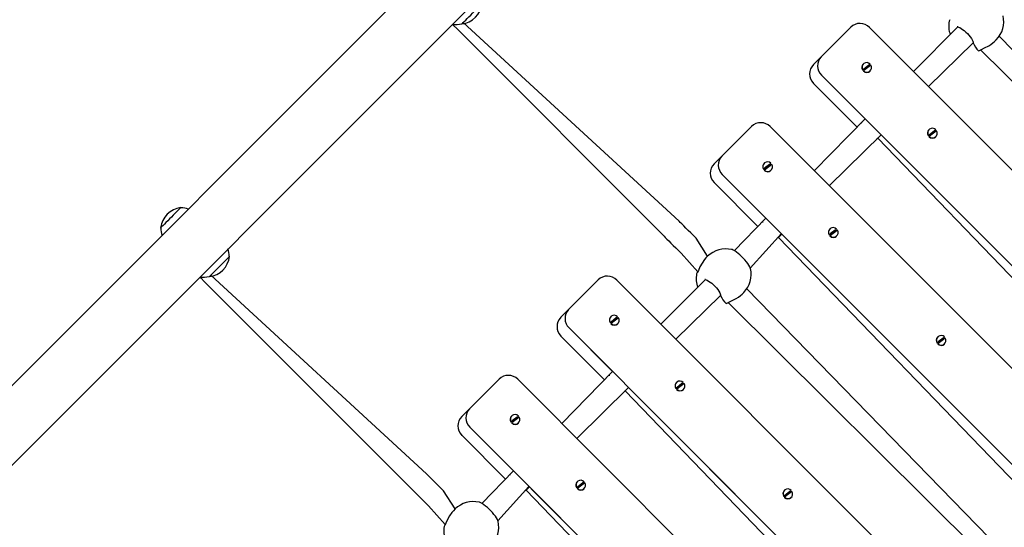
# Model space of a CAD drawing. Units: millimetres. Extents: x 815 to 16312, y 2913 to 22233.
# Drawn here: x 9063 to 9805, y 9818 to 10201 of the extents above; entities that cross this region are included whole.
import ezdxf

# ---------------------------------------------------------------- set-up
doc = ezdxf.new("R2010")
doc.units = ezdxf.units.MM
doc.header["$LTSCALE"] = 80
doc.linetypes.add('SLD-Сплошная', pattern=[0])
doc.layers.add('THICK_LINE', color=7, linetype='SLD-Сплошная', lineweight=25)
doc.styles.add('SLDTEXTSTYLE0', font='TXT', dxfattribs={"width": 0.605})
doc.dimstyles.new('SLDDIMSTYLE3', dxfattribs={"dimtxt": 400, "dimasz": 400, "dimexe": 0, "dimexo": 0.0625, "dimgap": 100, "dimtad": 2, "dimdec": 0, "dimrnd": 1e-09, "dimzin": 12, "dimdsep": 46, "dimtxsty": 'SLDTEXTSTYLE0', "dimsah": 1, "dimcen": 0.09, "dimadec": 0, "dimazin": 3, "dimtfac": 1, "dimtofl": 0, "dimtmove": 0, "dimatfit": 3, "dimfxl": 1, "dimfrac": 2, "dimtolj": 1, "dimtzin": 12, "dimarcsym": 0})

# ---------------------------------------------------------------- blocks, each defined once
blk = doc.blocks.new('_D_14')
at = {"layer": 'THICK_LINE'}
for p, q in [((10322.66, 13297.2), (16311.88, 13297.2)), ((16151.88, 13297.2), (16151.88, 3763.4)), ((9243.3, 3763.4), (16311.88, 3763.4))]:
    blk.add_line(p, q, dxfattribs=at)
for points in [[(16151.88, 13297.2), (16071.88, 12897.2), (16231.88, 12897.2)], [(16151.88, 3763.4), (16231.88, 4163.4), (16071.88, 4163.4)]]:
    blk.add_solid(points, dxfattribs=at)
at = {"layer": 'THICK_LINE', "insert": (15636.25, 8029.19), "char_height": 400, "attachment_point": 1, "rotation": 90, "style": 'SLDTEXTSTYLE0'}
blk.add_mtext('9534', dxfattribs=at)
blk = doc.blocks.new('_D_16')
at = {"layer": 'THICK_LINE'}
for p, q in [((3818.16, 6730), (3818.16, 13937.2)), ((13216.01, 8014.36), (13216.01, 13937.2)), ((13216.01, 13777.2), (3818.16, 13777.2))]:
    blk.add_line(p, q, dxfattribs=at)
for points in [[(3818.16, 13777.2), (4218.16, 13697.2), (4218.16, 13857.2)], [(13216.01, 13777.2), (12816.01, 13857.2), (12816.01, 13697.2)]]:
    blk.add_solid(points, dxfattribs=at)
at = {"layer": 'THICK_LINE', "insert": (8015.97, 14292.82), "char_height": 400, "attachment_point": 1, "style": 'SLDTEXTSTYLE0'}
blk.add_mtext('9398', dxfattribs=at)
blk = doc.blocks.new('_D_17')
at = {"layer": 'THICK_LINE'}
for p, q in [((10135.03, 11534.53), (1177.24, 11534.53)), ((1337.24, 11534.53), (1337.24, 5909.66)), ((10442.22, 5909.66), (1177.24, 5909.66))]:
    blk.add_line(p, q, dxfattribs=at)
for points in [[(1337.24, 11534.53), (1257.24, 11134.53), (1417.24, 11134.53)], [(1337.24, 5909.66), (1417.24, 6309.66), (1257.24, 6309.66)]]:
    blk.add_solid(points, dxfattribs=at)
at = {"layer": 'THICK_LINE', "insert": (821.62, 8220.98), "char_height": 400, "attachment_point": 1, "rotation": 90, "style": 'SLDTEXTSTYLE0'}
blk.add_mtext('5625', dxfattribs=at)

msp = doc.modelspace()

# ---------------------------------------------------------------- linework, layer by layer
at = {"color": 7, "linetype": 'SLD-Сплошная', "lineweight": 25}
for p, q in [((9748.14, 10615.97), (8699.41, 9567.25)), ((8729.32, 9537.34), (9778.05, 10586.06)), ((9559.86, 10048.84), (9397.22, 10198.38)), ((9763.44, 10199.43), (9763.46, 10199.39)), ((9392.53, 10193.54), (9548.55, 10037.53)), ((9396.01, 10197.5), (9396.17, 10197.33)), ((9668.94, 10174.53), (9689.33, 10194.92)), ((9993.25, 9904.87), (9703.34, 10194.78)), ((9770.13, 10195.1), (9736.57, 10161.55)), ((9747.89, 10150.23), (9781.53, 10183.15)), ((9797.67, 10184.21), (9799, 10185.44)), ((9983.91, 10000.53), (9801.23, 10188.11)), ((9787.17, 10177.83), (9976.88, 9989.84)), ((9661.15, 10166.73), (9666.99, 10172.58)), ((9668.94, 10174.53), (9666.99, 10172.58)), ((9698.24, 10162.7), (9698.34, 10162.8)), ((9698.34, 10162.8), (9703.89, 10167.15)), ((9698.71, 10167.1), (9698.71, 10167.1)), ((9698.96, 10162.02), (9698.86, 10161.92)), ((9704.51, 10166.37), (9698.96, 10162.02)), ((9702.87, 10166.33), (9699.17, 10163.4)), ((9703.89, 10167.15), (9703.89, 10167.15)), ((9703.94, 10161.87), (9703.94, 10161.87)), ((9667.27, 10158.71), (9957.18, 9868.8)), ((9700.15, 10125.83), (9667.27, 10158.71)), ((9661.15, 10152.59), (9694.38, 10119.35)), ((9700.15, 10125.83), (9661.81, 10086.78)), ((9697.61, 10123.3), (9700.15, 10125.83)), ((9594.17, 10099.76), (9614.57, 10120.15)), ((9918.49, 9830.1), (9628.57, 10120.01)), ((9747.83, 10113.3), (9753.39, 10117.65)), ((9748.21, 10117.6), (9748.21, 10117.6)), ((9754.01, 10116.87), (9748.46, 10112.52)), ((9752.37, 10116.83), (9748.67, 10113.91)), ((9753.39, 10117.65), (9753.29, 10117.55)), ((9673.12, 10075.47), (9712.17, 10113.81)), ((9712.17, 10113.81), (9709.64, 10111.28)), ((9709.64, 10111.28), (9906.51, 9907.22)), ((9912.28, 9913.7), (9712.17, 10113.81)), ((9747.74, 10113.2), (9747.83, 10113.3)), ((9748.46, 10112.52), (9748.36, 10112.42)), ((9753.44, 10112.37), (9753.54, 10112.47)), ((9586.38, 10091.96), (9592.23, 10097.81)), ((9594.17, 10099.76), (9592.23, 10097.81)), ((9623.47, 10087.93), (9623.57, 10088.03)), ((9623.57, 10088.03), (9629.12, 10092.38)), ((9623.94, 10092.33), (9623.94, 10092.33)), ((9624.19, 10087.25), (9624.09, 10087.15)), ((9629.74, 10091.6), (9624.19, 10087.25)), ((9628.1, 10091.56), (9624.4, 10088.64)), ((9629.12, 10092.38), (9629.12, 10092.38)), ((9629.17, 10087.1), (9629.27, 10087.2)), ((9592.5, 10083.94), (9882.41, 9794.03)), ((9625.38, 10051.06), (9592.5, 10083.94)), ((9586.38, 10077.82), (9619.61, 10044.59)), ((9184.45, 10058.81), (9184.29, 10058.98)), ((9625.38, 10051.06), (9601.56, 10026.54)), ((9622.85, 10048.53), (9625.38, 10051.06)), ((9169.08, 10043.78), (9169.26, 10043.62)), ((9673.07, 10038.53), (9678.62, 10042.88)), ((9673.44, 10042.83), (9673.44, 10042.83)), ((9679.24, 10042.1), (9673.69, 10037.75)), ((9677.6, 10042.06), (9673.9, 10039.14)), ((9678.62, 10042.88), (9678.52, 10042.78)), ((9581.46, 10022.34), (9572.77, 10035.93)), ((9613.61, 10013.51), (9637.05, 10039.39)), ((9637.4, 10039.04), (9634.87, 10036.51)), ((9634.87, 10036.51), (9831.74, 9832.45)), ((9837.51, 9838.93), (9637.4, 10039.04)), ((9672.97, 10038.44), (9673.07, 10038.53)), ((9673.69, 10037.75), (9673.59, 10037.65)), ((9678.67, 10037.6), (9678.67, 10037.6)), ((9599.81, 10027.36), (9599.5, 10027.38)), ((9221.06, 10022.21), (9220.88, 10022.38)), ((9561.46, 10024.62), (9573.93, 10010.66)), ((9581.46, 10022.34), (9580.18, 10021.06)), ((9613.81, 10013.16), (9613.61, 10013.51)), ((9205.69, 10007.18), (9205.85, 10007.01)), ((9369.54, 9858.52), (9206.9, 10008.06)), ((9478.62, 9984.21), (9499.01, 10004.6)), ((9579.81, 10004.78), (9546.25, 9971.23)), ((9573.12, 10009.11), (9573.14, 10009.07)), ((9202.21, 10003.22), (9358.23, 9847.21)), ((9802.93, 9714.55), (9513.02, 10004.46)), ((9793.59, 9810.21), (9610.91, 9997.79)), ((9557.57, 9959.91), (9591.21, 9992.83)), ((9607.35, 9993.89), (9608.68, 9995.12)), ((9478.62, 9984.21), (9476.67, 9982.26)), ((9596.85, 9987.51), (9786.56, 9799.52)), ((9470.83, 9976.41), (9476.67, 9982.26)), ((9508.02, 9972.48), (9513.57, 9976.83)), ((9508.39, 9976.78), (9508.39, 9976.78)), ((9514.19, 9976.05), (9508.64, 9971.7)), ((9512.55, 9976.01), (9508.85, 9973.08)), ((9513.57, 9976.83), (9513.57, 9976.83)), ((9476.95, 9968.39), (9766.86, 9678.48)), ((9509.83, 9935.51), (9476.95, 9968.39)), ((9507.92, 9972.38), (9508.02, 9972.48)), ((9508.64, 9971.7), (9508.54, 9971.6)), ((9513.62, 9971.55), (9513.62, 9971.55)), ((9470.83, 9962.27), (9504.06, 9929.03)), ((9754.38, 9957.22), (9759.93, 9961.56)), ((9754.76, 9961.52), (9754.76, 9961.52)), ((9760.56, 9960.78), (9755.01, 9956.43)), ((9758.92, 9960.74), (9755.22, 9957.82)), ((9759.93, 9961.56), (9759.93, 9961.56)), ((9754.29, 9957.12), (9754.38, 9957.22)), ((9755.01, 9956.43), (9754.91, 9956.34)), ((9759.99, 9956.28), (9760.09, 9956.38)), ((9509.83, 9935.51), (9471.49, 9896.46)), ((9507.29, 9932.98), (9509.83, 9935.51)), ((9403.85, 9909.44), (9424.25, 9929.83)), ((9728.17, 9639.78), (9438.25, 9929.69)), ((9482.8, 9885.15), (9521.85, 9923.49)), ((9521.85, 9923.49), (9519.32, 9920.95)), ((9721.96, 9723.38), (9521.85, 9923.49)), ((9557.42, 9922.88), (9557.51, 9922.98)), ((9557.51, 9922.98), (9563.07, 9927.33)), ((9557.89, 9927.28), (9557.89, 9927.28)), ((9563.69, 9926.55), (9558.14, 9922.2)), ((9562.05, 9926.51), (9558.35, 9923.59)), ((9563.07, 9927.33), (9562.97, 9927.23)), ((9519.32, 9920.95), (9716.19, 9716.9)), ((9558.14, 9922.2), (9558.04, 9922.1)), ((9563.12, 9922.05), (9563.22, 9922.15)), ((9403.85, 9909.44), (9401.91, 9907.49)), ((9396.06, 9901.64), (9401.91, 9907.49)), ((9433.25, 9897.71), (9438.8, 9902.06)), ((9433.62, 9902.01), (9433.62, 9902.01)), ((9439.42, 9901.28), (9433.87, 9896.93)), ((9437.78, 9901.24), (9434.08, 9898.32)), ((9438.8, 9902.06), (9438.8, 9902.06)), ((9402.18, 9893.62), (9692.09, 9603.71)), ((9435.06, 9860.74), (9402.18, 9893.62)), ((9433.15, 9897.61), (9433.25, 9897.71)), ((9433.87, 9896.93), (9433.77, 9896.83)), ((9438.85, 9896.78), (9438.85, 9896.78)), ((9396.06, 9887.5), (9429.29, 9854.27)), ((9435.06, 9860.74), (9411.24, 9836.22)), ((9432.53, 9858.21), (9435.06, 9860.74)), ((9423.29, 9823.19), (9446.73, 9849.07)), ((9447.08, 9848.72), (9444.55, 9846.19)), ((9647.19, 9648.61), (9447.08, 9848.72)), ((9482.75, 9848.21), (9488.3, 9852.56)), ((9483.12, 9852.51), (9483.12, 9852.51)), ((9488.92, 9851.78), (9483.37, 9847.43)), ((9487.28, 9851.74), (9483.58, 9848.82)), ((9488.3, 9852.56), (9488.2, 9852.46)), ((9391.14, 9832.02), (9382.45, 9845.61)), ((9444.55, 9846.19), (9641.42, 9642.13)), ((9482.65, 9848.11), (9482.75, 9848.21)), ((9483.37, 9847.43), (9483.27, 9847.33)), ((9488.35, 9847.28), (9488.35, 9847.28)), ((9638.73, 9841.57), (9638.83, 9841.66)), ((9638.83, 9841.66), (9644.38, 9846.01)), ((9639.21, 9845.97), (9639.21, 9845.97)), ((9645.01, 9845.23), (9639.45, 9840.88)), ((9643.36, 9845.19), (9639.66, 9842.27)), ((9644.38, 9846.01), (9644.38, 9846.01)), ((9371.14, 9834.3), (9383.61, 9820.34)), ((9409.49, 9837.04), (9409.18, 9837.06)), ((9639.45, 9840.88), (9639.36, 9840.79)), ((9644.44, 9840.73), (9644.44, 9840.73)), ((9391.14, 9832.02), (9389.86, 9830.74)), ((9423.49, 9822.84), (9423.29, 9823.19)), ((9382.8, 9818.79), (9382.82, 9818.74))]:
    msp.add_line(p, q, dxfattribs=at)
at = {"color": 7, "linetype": 'SLD-Сплошная', "lineweight": 25, "flags": 128}
for points in [[(9397.22, 10198.38), (9398.04, 10199.19), (9399.05, 10200.21), (9400.23, 10201.38), (9401.53, 10202.68), (9402.9, 10204.05), (9404.3, 10205.45), (9405.68, 10206.84), (9407, 10208.16), (9408.21, 10209.37), (9409.27, 10210.43), (9410.14, 10211.3), (9410.8, 10211.95), (9411.21, 10212.37), (9411.38, 10212.53), (9411.38, 10212.53)], [(9396.17, 10197.33), (9396.27, 10197.43), (9396.63, 10197.78), (9397.22, 10198.38)], [(9389.03, 10197.05), (9389.62, 10196.46), (9392.53, 10193.54)], [(9770.13, 10195.1), (9769.57, 10195.19), (9769.97, 10195.15), (9770.6, 10194.97), (9771.48, 10194.59), (9772.5, 10194.02), (9773.66, 10193.24), (9774.88, 10192.31), (9776.12, 10191.22), (9777.31, 10190.04), (9778.42, 10188.8), (9779.41, 10187.56), (9780.24, 10186.36), (9780.87, 10185.26), (9781.29, 10184.32), (9781.49, 10183.62), (9781.53, 10183.2), (9781.53, 10183.15)], [(9786.88, 10177.66), (9787.86, 10178.21), (9790.24, 10179.25), (9793.35, 10180.85), (9794.95, 10181.87), (9796.52, 10183.06), (9797.67, 10184.21)], [(9786.88, 10177.66), (9786.92, 10177.69), (9787.17, 10177.83)], [(9699.17, 10163.4), (9699.63, 10162.79), (9699.17, 10163.4)], [(9702.87, 10166.33), (9703.03, 10166.18), (9702.87, 10166.33)], [(9752.37, 10116.83), (9752.52, 10116.69), (9752.37, 10116.83)], [(9748.67, 10113.91), (9749.13, 10113.29), (9748.67, 10113.91)], [(9624.4, 10088.64), (9624.86, 10088.02), (9624.4, 10088.64)], [(9628.1, 10091.56), (9628.26, 10091.42), (9628.1, 10091.56)], [(9184.29, 10058.98), (9184.29, 10058.98), (9184.12, 10058.82), (9183.71, 10058.4), (9183.05, 10057.75), (9182.18, 10056.88), (9181.12, 10055.82), (9179.91, 10054.61), (9178.59, 10053.29)], [(9178.59, 10053.29), (9177.21, 10051.9), (9175.81, 10050.5), (9174.43, 10049.13), (9173.14, 10047.83), (9171.96, 10046.66), (9170.95, 10045.64), (9170.13, 10044.82), (9169.54, 10044.23), (9169.18, 10043.88), (9169.08, 10043.78)], [(9572.77, 10035.93), (9570.75, 10037.96), (9568.76, 10039.94), (9566.86, 10041.85), (9565.08, 10043.63), (9563.46, 10045.25), (9562.03, 10046.68), (9560.82, 10047.88), (9559.86, 10048.84)], [(9677.6, 10042.06), (9677.75, 10041.92), (9677.6, 10042.06)], [(9548.55, 10037.53), (9549.51, 10036.57), (9550.72, 10035.36), (9552.15, 10033.93), (9553.77, 10032.31), (9555.55, 10030.53), (9557.45, 10028.63), (9559.43, 10026.65), (9561.46, 10024.62)], [(9673.9, 10039.14), (9674.36, 10038.52), (9673.9, 10039.14)], [(9613.61, 10013.51), (9613.31, 10014.45), (9612.61, 10015.69), (9611.73, 10016.97), (9610.72, 10018.28), (9609.57, 10019.62), (9608.34, 10020.95), (9607.03, 10022.24), (9605.71, 10023.46), (9604.38, 10024.57), (9603.1, 10025.55), (9601.88, 10026.36), (9600.74, 10026.99), (9599.81, 10027.36)], [(9206.9, 10008.06), (9207.72, 10008.87), (9208.73, 10009.89), (9209.91, 10011.06), (9211.21, 10012.36), (9212.58, 10013.73), (9213.98, 10015.13), (9215.36, 10016.52), (9216.68, 10017.84), (9217.89, 10019.05), (9218.95, 10020.11), (9219.82, 10020.98), (9220.48, 10021.63), (9220.89, 10022.05), (9221.06, 10022.21), (9221.06, 10022.21)], [(9580.18, 10021.06), (9579.05, 10019.82), (9577.2, 10017.25), (9575.68, 10014.46), (9574.44, 10011.68), (9573.84, 10010.4)], [(9198.71, 10006.73), (9199.3, 10006.14), (9202.21, 10003.22)], [(9205.85, 10007.01), (9205.95, 10007.11), (9206.31, 10007.46), (9206.9, 10008.06)], [(9579.81, 10004.78), (9579.25, 10004.87), (9579.65, 10004.83), (9580.28, 10004.65), (9581.16, 10004.27), (9582.18, 10003.7), (9583.34, 10002.92), (9584.56, 10001.99), (9585.8, 10000.9), (9586.99, 9999.72), (9588.1, 9998.48), (9589.09, 9997.24), (9589.92, 9996.04), (9590.55, 9994.94), (9590.97, 9994), (9591.17, 9993.3), (9591.21, 9992.88), (9591.21, 9992.83)], [(9596.56, 9987.34), (9597.54, 9987.89), (9599.92, 9988.93), (9603.03, 9990.53), (9604.63, 9991.55), (9606.2, 9992.74), (9607.35, 9993.89)], [(9596.56, 9987.34), (9596.6, 9987.37), (9596.85, 9987.51)], [(9512.55, 9976.01), (9512.71, 9975.86), (9512.55, 9976.01)], [(9508.85, 9973.08), (9509.31, 9972.47), (9508.85, 9973.08)], [(9758.92, 9960.74), (9759.07, 9960.6), (9758.92, 9960.74)], [(9755.22, 9957.82), (9755.67, 9957.2), (9755.22, 9957.82)], [(9558.35, 9923.59), (9558.8, 9922.97), (9558.35, 9923.59)], [(9562.05, 9926.51), (9562.2, 9926.37), (9562.05, 9926.51)], [(9437.78, 9901.24), (9437.94, 9901.1), (9437.78, 9901.24)], [(9434.08, 9898.32), (9434.54, 9897.7), (9434.08, 9898.32)], [(9382.45, 9845.61), (9380.43, 9847.64), (9378.44, 9849.62), (9376.54, 9851.53), (9374.76, 9853.31), (9373.14, 9854.93), (9371.71, 9856.36), (9370.5, 9857.56), (9369.54, 9858.52)], [(9483.58, 9848.82), (9484.04, 9848.2), (9483.58, 9848.82)], [(9487.28, 9851.74), (9487.43, 9851.6), (9487.28, 9851.74)], [(9358.23, 9847.21), (9359.19, 9846.25), (9360.4, 9845.04), (9361.83, 9843.61), (9363.45, 9841.99), (9365.23, 9840.21), (9367.13, 9838.31), (9369.11, 9836.33), (9371.14, 9834.3)], [(9639.66, 9842.27), (9640.12, 9841.65), (9639.66, 9842.27)], [(9643.36, 9845.19), (9643.52, 9845.05), (9643.36, 9845.19)], [(9423.29, 9823.19), (9422.99, 9824.13), (9422.29, 9825.37), (9421.41, 9826.65), (9420.4, 9827.96), (9419.25, 9829.3), (9418.02, 9830.63), (9416.71, 9831.92), (9415.39, 9833.14), (9414.06, 9834.25), (9412.78, 9835.23), (9411.56, 9836.04), (9410.42, 9836.67), (9409.49, 9837.04)], [(9389.86, 9830.74), (9388.73, 9829.5), (9386.88, 9826.93), (9385.36, 9824.14), (9384.12, 9821.36), (9383.52, 9820.08)]]:
    msp.add_lwpolyline(points, dxfattribs=at)
at = {"color": 7, "linetype": 'SLD-Сплошная', "lineweight": 25}
for centre, radius, start, end in [((9394.01, 10214.7), 17.5, 277.09988, 352.89966), ((9696.27, 10187.85), 9.9, 44.43934, 134.44096), ((9782.39, 10195.99), 19.25, 169.72819, 200.32191), ((9765.74, 10198.97), 2.34, 138.24359, 168.85403), ((9785.39, 10199.05), 19.25, 314.99996, 13.28365), ((9391.56, 10212.04), 15.21, 260.44385, 287.02711), ((9799.21, 10190.76), 19.25, 203.2858, 225.34755), ((9785.17, 10179.59), 2.57, 281.41943, 311.20453), ((9674.07, 10165.78), 9.81, 136.15318, 226.10913), ((9701.34, 10164.68), 3.55, 44.06597, 212.06168), ((9668.22, 10159.66), 10, 135, 225), ((9701.27, 10164.6), 3.58, 135.69521, 212.07137), ((9701.43, 10164.47), 3.62, 224.84903, 313.98412), ((9701.51, 10164.48), 3.55, 224.06801, 32.05963), ((9621.5, 10113.08), 9.9, 44.43807, 134.44028), ((9698.37, 10122.83), 0.886, 148.60605, 200.92915), ((9750.77, 10115.1), 3.58, 135.69521, 212.07137), ((9750.84, 10115.18), 3.55, 44.06844, 212.06226), ((9751, 10114.99), 3.55, 224.07189, 32.05881), ((9709.17, 10112.03), 0.884, 249.0097, 301.4567), ((9750.93, 10114.98), 3.62, 224.84299, 313.99013), ((9599.3, 10091.01), 9.81, 136.15435, 226.1089), ((9593.45, 10084.89), 10, 135, 225), ((9626.5, 10089.83), 3.58, 135.69337, 212.07321), ((9626.57, 10089.91), 3.55, 44.06801, 212.05963), ((9626.66, 10089.7), 3.62, 224.84337, 313.98979), ((9626.74, 10089.71), 3.55, 224.06585, 32.06299), ((9186.45, 10041.62), 17.5, 97.09987, 172.90004), ((9184.46, 10043.6), 15.21, 68.85144, 90.04334), ((9184.47, 10043.6), 15.21, 179.95599, 201.14786), ((9623.6, 10048.07), 0.886, 148.59275, 200.95667), ((9676, 10040.34), 3.58, 135.71447, 212.05276), ((9676.07, 10040.41), 3.55, 44.06973, 212.06097), ((9676.24, 10040.22), 3.55, 224.06818, 32.06371), ((9634.41, 10037.26), 0.885, 249.01856, 301.41302), ((9676.16, 10040.21), 3.62, 224.84376, 313.99477), ((9205.68, 10022.39), 15.21, 359.95574, 21.14773), ((9595, 10008.66), 19.25, 76.47393, 134.69785), ((9203.69, 10024.37), 17.5, 277.10004, 352.90017), ((9595.07, 10008.73), 19.25, 314.99975, 13.28395), ((9201.24, 10021.72), 15.21, 260.44305, 287.0264), ((9505.95, 9997.53), 9.9, 44.438, 134.44035), ((9592.07, 10005.67), 19.25, 169.72816, 200.32216), ((9575.41, 10008.66), 2.33, 138.22239, 168.86537), ((9571.36, 10011.8), 2.81, 325.42544, 336.01428), ((9608.89, 10000.44), 19.25, 203.28679, 225.34821), ((9594.85, 9989.26), 2.57, 281.40807, 311.22405), ((9477.9, 9969.34), 10, 135, 225), ((9483.75, 9975.46), 9.81, 136.15435, 226.1089), ((9510.95, 9974.28), 3.58, 135.69337, 212.07321), ((9511.02, 9974.36), 3.55, 44.06952, 212.06118), ((9511.19, 9974.16), 3.55, 224.06625, 32.06259), ((9511.11, 9974.15), 3.62, 224.84337, 313.98979), ((9757.32, 9959.02), 3.58, 135.67994, 212.08664), ((9757.39, 9959.1), 3.55, 44.06705, 212.0606), ((9757.55, 9958.9), 3.55, 224.06597, 32.06168), ((9757.48, 9958.89), 3.62, 224.84903, 313.98412), ((9431.18, 9922.76), 9.9, 44.43704, 134.44326), ((9508.05, 9932.51), 0.884, 148.55475, 200.99467), ((9560.45, 9924.78), 3.58, 135.70387, 212.06337), ((9560.52, 9924.86), 3.55, 44.06705, 212.0606), ((9560.68, 9924.67), 3.55, 224.06844, 32.06226), ((9518.85, 9921.71), 0.885, 249.02186, 301.40972), ((9560.61, 9924.65), 3.62, 224.84504, 313.99349), ((9403.13, 9894.57), 10, 135, 225), ((9408.98, 9900.69), 9.81, 136.15435, 226.1089), ((9436.18, 9899.51), 3.58, 135.71631, 212.05093), ((9436.25, 9899.59), 3.55, 44.06853, 212.06336), ((9436.42, 9899.39), 3.55, 224.06973, 32.06097), ((9436.34, 9899.38), 3.62, 224.83551, 313.99764), ((9433.28, 9857.75), 0.886, 148.59945, 200.93575), ((9485.68, 9850.02), 3.58, 135.69521, 212.07137), ((9485.75, 9850.09), 3.55, 44.06585, 212.06299), ((9485.92, 9849.9), 3.55, 224.06705, 32.0606), ((9444.09, 9846.94), 0.888, 249.11831, 301.34649), ((9485.84, 9849.89), 3.62, 224.84774, 313.98541), ((9641.77, 9843.47), 3.58, 135.69521, 212.07137), ((9641.84, 9843.55), 3.55, 44.06597, 212.06168), ((9642, 9843.35), 3.55, 224.06705, 32.0606), ((9404.68, 9818.34), 19.25, 76.47363, 134.69733), ((9641.92, 9843.34), 3.62, 224.84737, 313.98576), ((9385.1, 9818.33), 2.34, 138.2613, 168.82647), ((9381.03, 9821.49), 2.82, 325.44419, 335.96971), ((9404.75, 9818.41), 19.25, 315.00013, 13.28395), ((9401.75, 9815.35), 19.25, 169.72813, 200.32242)]:
    msp.add_arc(centre, radius, start, end, dxfattribs=at)

# ---------------------------------------------------------------- dimensions: what is measured, and where the dimension line sits
at = {"layer": 'THICK_LINE'}
dim = msp.add_linear_dim(base=(3818.16, 13777.2), p1=(13216.01, 8014.36), p2=(3818.16, 6730), dimstyle='SLDDIMSTYLE3', dxfattribs=at)
dim.commit()
dim.dimension.update_dxf_attribs({"geometry": '_D_16', "text_midpoint": (8517.08, 13777.2), "dimtype": 160})
for base, p1, p2, picture, middle in [((16151.88, 3763.4), (10322.66, 13297.2), (9243.3, 3763.4), '_D_14', (16151.88, 8530.3)), ((1337.24, 5909.66), (10135.03, 11534.53), (10442.22, 5909.66), '_D_17', (1337.24, 8722.09))]:
    dim = msp.add_linear_dim(base=base, p1=p1, p2=p2, angle=90, dimstyle='SLDDIMSTYLE3', dxfattribs=at)
    dim.commit()
    dim.dimension.update_dxf_attribs({"geometry": picture, "text_midpoint": middle, "dimtype": 160})

doc.saveas('drawing.dxf')
